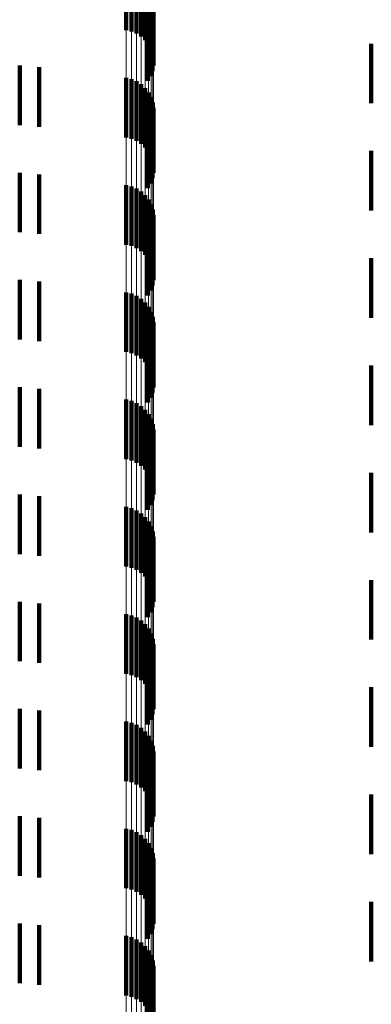
# Model space of a CAD drawing. Units: metres. Extents: x 0 to 2.59, y -0.45 to 0.45.
# Drawn here: x 0.04 to 0.04, y -0.18 to -0.17 of the extents above; entities that cross this region are included whole.
import ezdxf

# ---------------------------------------------------------------- set-up
doc = ezdxf.new("R2010")
doc.units = ezdxf.units.M
doc.linetypes.add('AUSGEZOGEN', pattern=[0])
doc.linetypes.add('VERDECKT2_S2', pattern=[0.0018, 0.001, -0.0008])
doc.layers.add('Fertigelement', color=7, linetype='AUSGEZOGEN', lineweight=50)
doc.layers.add('Standard', color=7, linetype='AUSGEZOGEN', lineweight=13)

msp = doc.modelspace()

# ---------------------------------------------------------------- linework, layer by layer
at = {"layer": 'Fertigelement', "color": 253, "linetype": 'VERDECKT2_S2', "lineweight": 140, "transparency": 33554687}
for p, q in [((0.036884, -0.164473), (0.036884, -0.165473)), ((0.036973, -0.164494), (0.036973, -0.165494)), ((0.037058, -0.164531), (0.037058, -0.165531)), ((0.037135, -0.164581), (0.037135, -0.165581)), ((0.037203, -0.164643), (0.037203, -0.165643)), ((0.037259, -0.164716), (0.037259, -0.165716)), ((0.037302, -0.164797), (0.037302, -0.165797)), ((0.037331, -0.164885), (0.037331, -0.165885)), ((0.037343, -0.165067), (0.037343, -0.166067)), ((0.037345, -0.164975), (0.037345, -0.165975)), ((0.037326, -0.165158), (0.037326, -0.166158)), ((0.037247, -0.165323), (0.037247, -0.166323)), ((0.037293, -0.165244), (0.037293, -0.166244)), ((0.035095, -0.166064), (0.035095, -0.167064)), ((0.035423, -0.166092), (0.035423, -0.167092)), ((0.036884, -0.166273), (0.036884, -0.167273)), ((0.036973, -0.166294), (0.036973, -0.167294)), ((0.037058, -0.166331), (0.037058, -0.167331)), ((0.037135, -0.166381), (0.037135, -0.167381)), ((0.037203, -0.166443), (0.037203, -0.167443)), ((0.037259, -0.166516), (0.037259, -0.167516)), ((0.037302, -0.166597), (0.037302, -0.167597)), ((0.037331, -0.166685), (0.037331, -0.167685)), ((0.037343, -0.166867), (0.037343, -0.167867)), ((0.037345, -0.166775), (0.037345, -0.167775)), ((0.037293, -0.167044), (0.037293, -0.168044)), ((0.037326, -0.166958), (0.037326, -0.167958)), ((0.037247, -0.167123), (0.037247, -0.168123)), ((0.035095, -0.167864), (0.035095, -0.168864)), ((0.035423, -0.167892), (0.035423, -0.168892)), ((0.036884, -0.168073), (0.036884, -0.169073)), ((0.036973, -0.168094), (0.036973, -0.169094)), ((0.037058, -0.168131), (0.037058, -0.169131)), ((0.037135, -0.168181), (0.037135, -0.169181)), ((0.037203, -0.168243), (0.037203, -0.169243)), ((0.037259, -0.168316), (0.037259, -0.169316)), ((0.037302, -0.168397), (0.037302, -0.169397)), ((0.037331, -0.168484), (0.037331, -0.169484)), ((0.037343, -0.168667), (0.037343, -0.169667)), ((0.037345, -0.168575), (0.037345, -0.169575)), ((0.037293, -0.168844), (0.037293, -0.169844)), ((0.037326, -0.168758), (0.037326, -0.169758)), ((0.037247, -0.168923), (0.037247, -0.169923)), ((0.035095, -0.169664), (0.035095, -0.170664)), ((0.035423, -0.169692), (0.035423, -0.170692)), ((0.036884, -0.169873), (0.036884, -0.170873)), ((0.036973, -0.169894), (0.036973, -0.170894)), ((0.037058, -0.169931), (0.037058, -0.170931)), ((0.037135, -0.169981), (0.037135, -0.170981)), ((0.037203, -0.170043), (0.037203, -0.171043)), ((0.037259, -0.170116), (0.037259, -0.171116)), ((0.037302, -0.170197), (0.037302, -0.171197)), ((0.037331, -0.170284), (0.037331, -0.171284)), ((0.037343, -0.170467), (0.037343, -0.171467)), ((0.037345, -0.170375), (0.037345, -0.171375)), ((0.037293, -0.170644), (0.037293, -0.171644)), ((0.037326, -0.170558), (0.037326, -0.171558)), ((0.037247, -0.170723), (0.037247, -0.171723)), ((0.035095, -0.171464), (0.035095, -0.172464)), ((0.035423, -0.171492), (0.035423, -0.172492)), ((0.036884, -0.171673), (0.036884, -0.172673)), ((0.036973, -0.171694), (0.036973, -0.172694)), ((0.037058, -0.171731), (0.037058, -0.172731)), ((0.037135, -0.171781), (0.037135, -0.172781)), ((0.037203, -0.171843), (0.037203, -0.172843)), ((0.037259, -0.171916), (0.037259, -0.172916)), ((0.037302, -0.171997), (0.037302, -0.172997)), ((0.037331, -0.172084), (0.037331, -0.173084)), ((0.037343, -0.172267), (0.037343, -0.173267)), ((0.037345, -0.172175), (0.037345, -0.173175)), ((0.037293, -0.172444), (0.037293, -0.173444)), ((0.037326, -0.172358), (0.037326, -0.173358)), ((0.037247, -0.172523), (0.037247, -0.173523)), ((0.035095, -0.173264), (0.035095, -0.174264)), ((0.035423, -0.173292), (0.035423, -0.174292)), ((0.036884, -0.173473), (0.036884, -0.174473)), ((0.036973, -0.173494), (0.036973, -0.174494)), ((0.037058, -0.173531), (0.037058, -0.174531)), ((0.037135, -0.173581), (0.037135, -0.174581)), ((0.037203, -0.173643), (0.037203, -0.174643)), ((0.037259, -0.173716), (0.037259, -0.174716)), ((0.037302, -0.173797), (0.037302, -0.174797)), ((0.037331, -0.173885), (0.037331, -0.174769)), ((0.037345, -0.173975), (0.037345, -0.174727)), ((0.037343, -0.174067), (0.037343, -0.174685)), ((0.037293, -0.174244), (0.037293, -0.174604)), ((0.037326, -0.174158), (0.037326, -0.174643)), ((0.037247, -0.174323), (0.037247, -0.174567)), ((0.037247, -0.174567), (0.037247, -0.175323)), ((0.037293, -0.174604), (0.037293, -0.175244)), ((0.037326, -0.174643), (0.037326, -0.175158)), ((0.037331, -0.174769), (0.037331, -0.174769)), ((0.037343, -0.174685), (0.037343, -0.175067)), ((0.037345, -0.174727), (0.037345, -0.174727)), ((0.035095, -0.175064), (0.035095, -0.176064)), ((0.035423, -0.175092), (0.035423, -0.176092)), ((0.036884, -0.175273), (0.036884, -0.176273)), ((0.036973, -0.175294), (0.036973, -0.176294)), ((0.037058, -0.175331), (0.037058, -0.176331)), ((0.037135, -0.175381), (0.037135, -0.176381)), ((0.037203, -0.175443), (0.037203, -0.176443)), ((0.037259, -0.175516), (0.037259, -0.176516)), ((0.037302, -0.175597), (0.037302, -0.176597)), ((0.037331, -0.175685), (0.037331, -0.176685)), ((0.037345, -0.175775), (0.037345, -0.176775)), ((0.037326, -0.175958), (0.037326, -0.176958)), ((0.037343, -0.175867), (0.037343, -0.176867)), ((0.037247, -0.176123), (0.037247, -0.177123)), ((0.037293, -0.176044), (0.037293, -0.177044)), ((0.035095, -0.176864), (0.035095, -0.177864)), ((0.035423, -0.176892), (0.035423, -0.177892)), ((0.036884, -0.177073), (0.036884, -0.178073)), ((0.036973, -0.177094), (0.036973, -0.178094)), ((0.037058, -0.177131), (0.037058, -0.178131)), ((0.037135, -0.177181), (0.037135, -0.178181)), ((0.037203, -0.177243), (0.037203, -0.178243)), ((0.037259, -0.177316), (0.037259, -0.178316)), ((0.037302, -0.177397), (0.037302, -0.178397)), ((0.037331, -0.177484), (0.037331, -0.178484)), ((0.037345, -0.177575), (0.037345, -0.178575)), ((0.037326, -0.177758), (0.037326, -0.178758)), ((0.037343, -0.177667), (0.037343, -0.178667)), ((0.037247, -0.177923), (0.037247, -0.178923)), ((0.037293, -0.177844), (0.037293, -0.178844)), ((0.035095, -0.178664), (0.035095, -0.179664)), ((0.035423, -0.178692), (0.035423, -0.179692)), ((0.036884, -0.178873), (0.036884, -0.179873)), ((0.036973, -0.178894), (0.036973, -0.179894)), ((0.037058, -0.178931), (0.037058, -0.179931)), ((0.037135, -0.178981), (0.037135, -0.179981)), ((0.037203, -0.179043), (0.037203, -0.180043)), ((0.037259, -0.179116), (0.037259, -0.180116)), ((0.037302, -0.179197), (0.037302, -0.180197)), ((0.037331, -0.179284), (0.037331, -0.180284)), ((0.037345, -0.179375), (0.037345, -0.180375)), ((0.037326, -0.179558), (0.037326, -0.180558)), ((0.037343, -0.179467), (0.037343, -0.180467)), ((0.037247, -0.179723), (0.037247, -0.180723)), ((0.037293, -0.179644), (0.037293, -0.180644)), ((0.035095, -0.180464), (0.035095, -0.181464)), ((0.035423, -0.180492), (0.035423, -0.181492)), ((0.036884, -0.180673), (0.036884, -0.181673)), ((0.036973, -0.180694), (0.036973, -0.181694)), ((0.037058, -0.180731), (0.037058, -0.181731)), ((0.037135, -0.180781), (0.037135, -0.181781)), ((0.037203, -0.180843), (0.037203, -0.181843)), ((0.037259, -0.180916), (0.037259, -0.181916)), ((0.037302, -0.180997), (0.037302, -0.181997)), ((0.037331, -0.181084), (0.037331, -0.182084)), ((0.037345, -0.181175), (0.037345, -0.182175)), ((0.037326, -0.181358), (0.037326, -0.182358)), ((0.037343, -0.181267), (0.037343, -0.182267)), ((0.037247, -0.181523), (0.037247, -0.182523)), ((0.037293, -0.181444), (0.037293, -0.182444))]:
    msp.add_line(p, q, dxfattribs=at)
at = {"layer": 'Standard', "color": 253, "linetype": 'VERDECKT2_S2', "lineweight": 140, "transparency": 33554687}
for p, q in [((0.037343, -0.165067), (0.037343, -0.166067)), ((0.037326, -0.165158), (0.037326, -0.166158)), ((0.037247, -0.165323), (0.037247, -0.166323)), ((0.037293, -0.165244), (0.037293, -0.166244)), ((0.041, -0.1657), (0.041, -0.1667)), ((0.035095, -0.166064), (0.035095, -0.167064)), ((0.035423, -0.166092), (0.035423, -0.167092)), ((0.037343, -0.166867), (0.037343, -0.167867)), ((0.037293, -0.167044), (0.037293, -0.168044)), ((0.037326, -0.166958), (0.037326, -0.167958)), ((0.037247, -0.167123), (0.037247, -0.168123)), ((0.041, -0.1675), (0.041, -0.1685)), ((0.035095, -0.167864), (0.035095, -0.168864)), ((0.035423, -0.167892), (0.035423, -0.168892)), ((0.037343, -0.168667), (0.037343, -0.169667)), ((0.037293, -0.168844), (0.037293, -0.169844)), ((0.037326, -0.168758), (0.037326, -0.169758)), ((0.037247, -0.168923), (0.037247, -0.169923)), ((0.041, -0.1693), (0.041, -0.1703)), ((0.035095, -0.169664), (0.035095, -0.170664)), ((0.035423, -0.169692), (0.035423, -0.170692)), ((0.037343, -0.170467), (0.037343, -0.171467)), ((0.037293, -0.170644), (0.037293, -0.171644)), ((0.037326, -0.170558), (0.037326, -0.171558)), ((0.037247, -0.170723), (0.037247, -0.171723)), ((0.041, -0.1711), (0.041, -0.1721)), ((0.035095, -0.171464), (0.035095, -0.172464)), ((0.035423, -0.171492), (0.035423, -0.172492)), ((0.037343, -0.172267), (0.037343, -0.173267)), ((0.037293, -0.172444), (0.037293, -0.173444)), ((0.037326, -0.172358), (0.037326, -0.173358)), ((0.037247, -0.172523), (0.037247, -0.173523)), ((0.041, -0.1729), (0.041, -0.1739)), ((0.035095, -0.173264), (0.035095, -0.174264)), ((0.035423, -0.173292), (0.035423, -0.174292)), ((0.037343, -0.174067), (0.037343, -0.174685)), ((0.037293, -0.174244), (0.037293, -0.174604)), ((0.037326, -0.174158), (0.037326, -0.174643)), ((0.037247, -0.174323), (0.037247, -0.174567)), ((0.037247, -0.174567), (0.037247, -0.175323)), ((0.037293, -0.174604), (0.037293, -0.175244)), ((0.037326, -0.174643), (0.037326, -0.175158)), ((0.037343, -0.174685), (0.037343, -0.175067)), ((0.041, -0.1747), (0.041, -0.1757)), ((0.035095, -0.175064), (0.035095, -0.176064)), ((0.035423, -0.175092), (0.035423, -0.176092)), ((0.037326, -0.175958), (0.037326, -0.176958)), ((0.037343, -0.175867), (0.037343, -0.176867)), ((0.037247, -0.176123), (0.037247, -0.177123)), ((0.037293, -0.176044), (0.037293, -0.177044)), ((0.041, -0.1765), (0.041, -0.1775)), ((0.035095, -0.176864), (0.035095, -0.177864)), ((0.035423, -0.176892), (0.035423, -0.177892)), ((0.037326, -0.177758), (0.037326, -0.178758)), ((0.037343, -0.177667), (0.037343, -0.178667)), ((0.037247, -0.177923), (0.037247, -0.178923)), ((0.037293, -0.177844), (0.037293, -0.178844)), ((0.041, -0.1783), (0.041, -0.1793)), ((0.035095, -0.178664), (0.035095, -0.179664)), ((0.035423, -0.178692), (0.035423, -0.179692)), ((0.037326, -0.179558), (0.037326, -0.180558)), ((0.037343, -0.179467), (0.037343, -0.180467)), ((0.037247, -0.179723), (0.037247, -0.180723)), ((0.037293, -0.179644), (0.037293, -0.180644)), ((0.041, -0.1801), (0.041, -0.180397)), ((0.041, -0.180397), (0.041, -0.1811)), ((0.035095, -0.180464), (0.035095, -0.181464)), ((0.035423, -0.180492), (0.035423, -0.181492)), ((0.037326, -0.181358), (0.037326, -0.182358)), ((0.037343, -0.181267), (0.037343, -0.182267)), ((0.037247, -0.181523), (0.037247, -0.182523)), ((0.037293, -0.181444), (0.037293, -0.182444))]:
    msp.add_line(p, q, dxfattribs=at)
at = {"layer": 'Standard', "color": 7, "linetype": 'AUSGEZOGEN', "lineweight": 13, "transparency": 33554687}
for points in [[(0.036884, 0), (0.036884, -0.016982), (0.036884, -0.034228), (0.036884, -0.05169), (0.036884, -0.069315), (0.036884, -0.087044), (0.036884, -0.104815), (0.036884, -0.122563), (0.036884, -0.140217), (0.036884, -0.157707), (0.036884, -0.174958), (0.036884, -0.191896), (0.036884, -0.208447)], [(0.036973, 0), (0.036973, -0.016981), (0.036973, -0.034226), (0.036973, -0.051687), (0.036973, -0.069311), (0.036973, -0.087039), (0.036973, -0.104809), (0.036973, -0.122556), (0.036973, -0.140209), (0.036973, -0.157698), (0.036973, -0.174948), (0.036973, -0.191885), (0.036973, -0.208435)], [(0.037058, 0), (0.037058, -0.016979), (0.037058, -0.034223), (0.037058, -0.051682), (0.037058, -0.069304), (0.037058, -0.087031), (0.037058, -0.104799), (0.037058, -0.122544), (0.037058, -0.140196), (0.037058, -0.157683), (0.037058, -0.174931), (0.037058, -0.191867), (0.037058, -0.208415)], [(0.037135, 0), (0.037135, -0.016977), (0.037135, -0.034218), (0.037135, -0.051675), (0.037135, -0.069295), (0.037135, -0.087019), (0.037135, -0.104786), (0.037135, -0.122528), (0.037135, -0.140178), (0.037135, -0.157662), (0.037135, -0.174908), (0.037135, -0.191842), (0.037135, -0.208388)], [(0.037203, 0), (0.037203, -0.016974), (0.037203, -0.034213), (0.037203, -0.051667), (0.037203, -0.069284), (0.037203, -0.087005), (0.037203, -0.104768), (0.037203, -0.122508), (0.037203, -0.140155), (0.037203, -0.157636), (0.037203, -0.17488), (0.037203, -0.19181), (0.037203, -0.208354)], [(0.037259, 0), (0.037259, -0.016971), (0.037259, -0.034206), (0.037259, -0.051657), (0.037259, -0.06927), (0.037259, -0.086988), (0.037259, -0.104748), (0.037259, -0.122485), (0.037259, -0.140128), (0.037259, -0.157606), (0.037259, -0.174846), (0.037259, -0.191774), (0.037259, -0.208314)], [(0.037302, 0), (0.037302, -0.016967), (0.037302, -0.034199), (0.037302, -0.051646), (0.037302, -0.069256), (0.037302, -0.08697), (0.037302, -0.104726), (0.037302, -0.122458), (0.037302, -0.140098), (0.037302, -0.157573), (0.037302, -0.174809), (0.037302, -0.191733), (0.037302, -0.20827)], [(0.037331, 0), (0.037331, -0.016963), (0.037331, -0.034191), (0.037331, -0.051634), (0.037331, -0.06924), (0.037331, -0.08695), (0.037331, -0.104702), (0.037331, -0.12243), (0.037331, -0.140066), (0.037331, -0.157536), (0.037331, -0.174769), (0.037331, -0.191689), (0.037331, -0.208222)], [(0.037345, 0), (0.037345, -0.016959), (0.037345, -0.034183), (0.037345, -0.051622), (0.037345, -0.069223), (0.037345, -0.086929), (0.037345, -0.104677), (0.037345, -0.122401), (0.037345, -0.140032), (0.037345, -0.157499), (0.037345, -0.174727), (0.037345, -0.191643), (0.037345, -0.208172)]]:
    msp.add_lwpolyline(points, dxfattribs=at)

doc.saveas('drawing.dxf')
